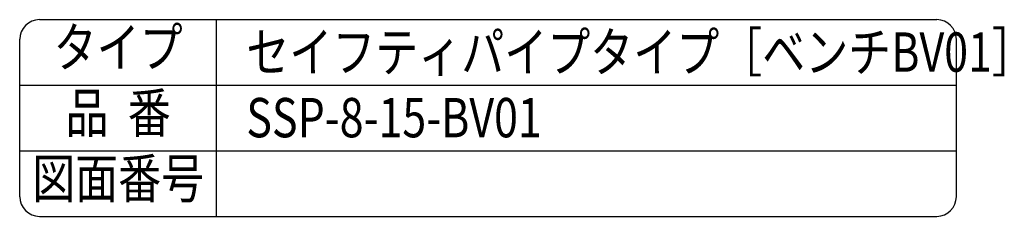
# Model space of a CAD drawing. Extents: x -7118 to 11029, y -23509 to 2660.
# Drawn here: x 2977 to 3726, y 2510 to 2660 of the extents above; entities that cross this region are included whole.
import ezdxf
from ezdxf.enums import TextEntityAlignment as Align

# ---------------------------------------------------------------- set-up
doc = ezdxf.new("R2010")
doc.units = 0
doc.header["$LTSCALE"] = 100
doc.layers.add('MOJI', color=6, linetype='CONTINUOUS')
doc.layers.add('SJC', color=1, linetype='CONTINUOUS')
doc.styles.add('EXT08', font='ROMANS', dxfattribs={"width": 0.8, "bigfont": 'EXTFONT'})

msp = doc.modelspace()

# ---------------------------------------------------------------- linework, layer by layer
at = {"layer": 'SJC'}
for p, q in [((2991.667, 2660), (3675, 2660)), ((3126.667, 2510), (3126.667, 2660)), ((2976.667, 2525), (2976.667, 2645)), ((3690, 2525), (3690, 2645)), ((2976.667, 2610), (3690, 2610)), ((2976.667, 2560), (3690, 2560)), ((2991.667, 2510), (3675, 2510))]:
    msp.add_line(p, q, dxfattribs=at)
for centre, start, end in [((2991.667, 2645), 90, 180), ((3675, 2645), 0, 90), ((2991.667, 2525), 180, 270), ((3675, 2525), 270, 0)]:
    msp.add_arc(centre, 15, start, end, dxfattribs=at)

# ---------------------------------------------------------------- texts
at = {"layer": 'MOJI', "style": 'EXT08', "width": 0.8}
for s, p in [('タイプ', (3051.667, 2635)), ('品  番', (3051.667, 2585)), ('図面番号', (3051.667, 2535))]:
    msp.add_text(s, height=30, dxfattribs=at).set_placement(p, align=Align.MIDDLE)
for s, p in [('セイフティパイプタイプ［ベンチBV01］', (3149.242, 2620.277)), ('SSP-8-15-BV01', (3149.242, 2570.277))]:
    msp.add_text(s, height=30, dxfattribs=at).set_placement(p)

doc.saveas('drawing.dxf')
